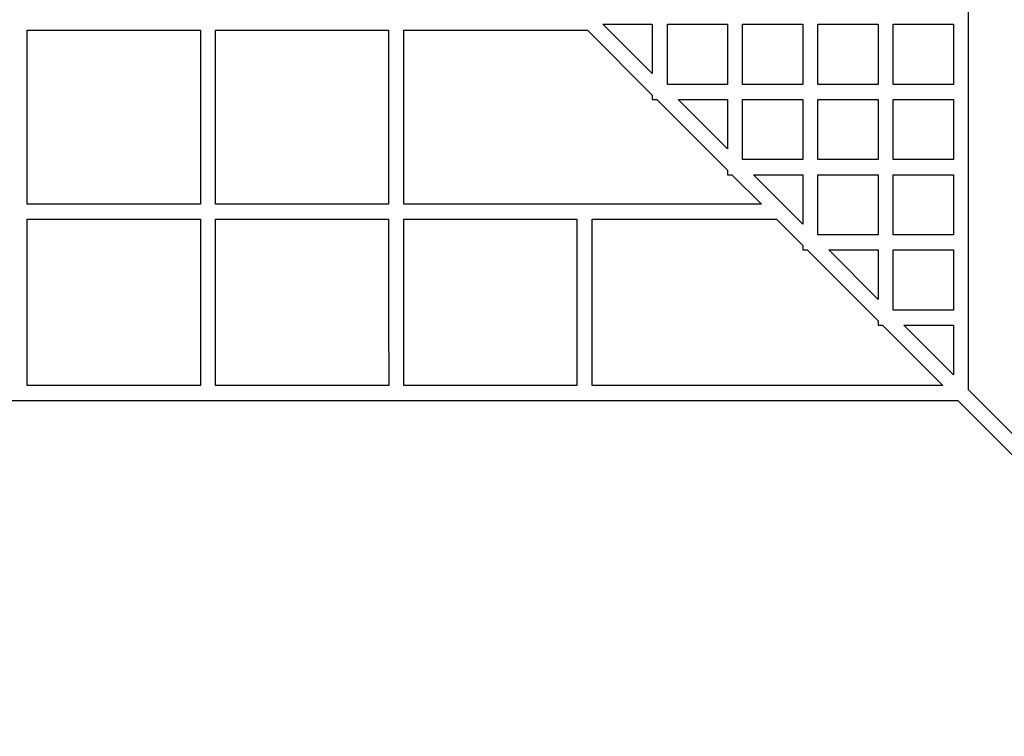
# Model space of a CAD drawing. Units: millimetres. Extents: x -55 to 62, y -111 to -9.
# Drawn here: x 7 to 20, y -88 to -78 of the extents above; entities that cross this region are included whole.
import ezdxf

# ---------------------------------------------------------------- set-up
doc = ezdxf.new("R2010")
doc.units = ezdxf.units.MM
doc.header["$MEASUREMENT"] = 0
doc.layers.add('Layer 1', color=7, linetype='Continuous')

msp = doc.modelspace()

# ---------------------------------------------------------------- linework, layer by layer
at = {"layer": 'Layer 1'}
for points, knots in [([(14.7728, -19.2382), (14.7728, -19.2382), (16.3073, -18.112), (16.3073, -18.112), (16.3073, -18.112), (16.3073, -18.112), (17.9266, -17.1517), (17.9266, -17.1517), (17.9266, -17.1517), (17.9266, -17.1517), (19.6057, -16.3747), (19.6057, -16.3747), (19.6057, -16.3747), (19.6057, -16.3747), (21.319, -15.7704), (21.319, -15.7704), (21.319, -15.7704), (21.319, -15.7704), (23.0822, -15.3373), (23.0822, -15.3373), (23.0822, -15.3373), (23.0822, -15.3373), (24.881, -15.0717), (24.881, -15.0717), (24.881, -15.0717), (24.881, -15.0717), (26.6699, -14.9858), (26.6699, -14.9858), (26.6699, -14.9858), (26.6699, -14.9858), (28.447, -15.0627), (28.447, -15.0627), (28.447, -15.0627), (28.447, -15.0627), (30.2311, -15.315), (30.2311, -15.315), (30.2311, -15.315), (30.2311, -15.315), (31.9962, -15.7362), (31.9962, -15.7362), (31.9962, -15.7362), (31.9962, -15.7362), (33.7395, -16.3391), (33.7395, -16.3391), (33.7395, -16.3391), (33.7395, -16.3391), (35.4424, -17.12), (35.4424, -17.12), (35.4424, -17.12), (35.4424, -17.12), (37.0839, -18.0857), (37.0839, -18.0857), (37.0839, -18.0857), (37.0839, -18.0857), (38.6191, -19.21), (38.6191, -19.21), (38.6191, -19.21), (38.6191, -19.21), (39.7084, -20.1921), (39.7084, -20.1921), (39.7084, -20.1921), (39.7084, -20.1921), (42.7071, -23.1907), (42.7071, -23.1907), (42.7071, -23.1907), (42.7071, -23.1907), (43.6938, -24.2839), (43.6938, -24.2839), (43.6938, -24.2839), (43.6938, -24.2839), (44.8281, -25.835), (44.8281, -25.835), (44.8281, -25.835), (44.8281, -25.835), (45.7804, -27.459), (45.7804, -27.459), (45.7804, -27.459), (45.7804, -27.459), (46.56, -29.1517), (46.56, -29.1517), (46.56, -29.1517), (46.56, -29.1517), (47.1637, -30.8994), (47.1637, -30.8994), (47.1637, -30.8994), (47.1637, -30.8994), (47.5885, -32.67), (47.5885, -32.67), (47.5885, -32.67), (47.5885, -32.67), (47.8375, -34.4444), (47.8375, -34.4444), (47.8375, -34.4444), (47.8375, -34.4444), (47.9197, -36.2465), (47.9197, -36.2465), (47.9197, -36.2465), (47.9197, -36.2465), (47.8258, -38.0556), (47.8258, -38.0556), (47.8258, -38.0556), (47.8258, -38.0556), (47.5653, -39.8204), (47.5653, -39.8204), (47.5653, -39.8204), (47.5653, -39.8204), (47.1389, -41.5564), (47.1389, -41.5564), (47.1389, -41.5564), (47.1389, -41.5564), (46.5288, -43.3034), (46.5288, -43.3034), (46.5288, -43.3034), (46.5288, -43.3034), (45.7424, -44.9865), (45.7424, -44.9865), (45.7424, -44.9865), (45.7424, -44.9865), (44.8027, -46.5791), (44.8027, -46.5791), (44.8027, -46.5791), (44.8027, -46.5791), (43.6906, -48.0943), (43.6906, -48.0943), (43.6906, -48.0943), (43.6906, -48.0943), (42.7159, -49.1784), (42.7159, -49.1784), (42.7159, -49.1784), (42.7159, -49.1784), (38.084, -53.8103), (38.084, -53.8103), (38.084, -53.8103), (38.084, -53.8103), (38.084, -72.628), (38.084, -72.628), (38.084, -72.628), (38.084, -72.628), (42.3325, -76.8765), (42.3325, -76.8765), (42.3325, -76.8765), (42.3325, -76.8765), (43.3584, -78.0189), (43.3584, -78.0189), (43.3584, -78.0189), (43.3584, -78.0189), (44.5286, -79.6348), (44.5286, -79.6348), (44.5286, -79.6348), (44.5286, -79.6348), (45.5115, -81.344), (45.5115, -81.344), (45.5115, -81.344), (45.5115, -81.344), (46.3058, -83.1255), (46.3058, -83.1255), (46.3058, -83.1255), (46.3058, -83.1255), (46.8962, -84.9264), (46.8962, -84.9264), (46.8962, -84.9264), (46.8962, -84.9264), (47.3035, -86.7446), (47.3035, -86.7446), (47.3035, -86.7446), (47.3035, -86.7446), (47.5254, -88.5643), (47.5254, -88.5643), (47.5254, -88.5643), (47.5254, -88.5643), (47.5769, -90.389), (47.5769, -90.389), (47.5769, -90.389), (47.5769, -90.389), (47.4501, -92.1991), (47.4501, -92.1991), (47.4501, -92.1991), (47.4501, -92.1991), (47.1612, -93.9689), (47.1612, -93.9689), (47.1612, -93.9689), (47.1612, -93.9689), (46.7029, -95.7088), (46.7029, -95.7088), (46.7029, -95.7088), (46.7029, -95.7088), (46.0809, -97.413), (46.0809, -97.413), (46.0809, -97.413), (46.0809, -97.413), (45.2894, -99.0631), (45.2894, -99.0631), (45.2894, -99.0631), (45.2894, -99.0631), (44.3417, -100.6393), (44.3417, -100.6393), (44.3417, -100.6393), (44.3417, -100.6393), (43.2377, -102.1237), (43.2377, -102.1237), (43.2377, -102.1237), (43.2377, -102.1237), (42.2822, -103.1815), (42.2822, -103.1815), (42.2822, -103.1815), (42.2822, -103.1815), (39.6461, -105.8176), (39.6461, -105.8176), (39.6461, -105.8176), (39.6461, -105.8176), (38.5883, -106.7731), (38.5883, -106.7731), (38.5883, -106.7731), (38.5883, -106.7731), (37.1039, -107.8771), (37.1039, -107.8771), (37.1039, -107.8771), (37.1039, -107.8771), (35.5277, -108.8248), (35.5277, -108.8248), (35.5277, -108.8248), (35.5277, -108.8248), (33.8776, -109.6163), (33.8776, -109.6163), (33.8776, -109.6163), (33.8776, -109.6163), (32.1734, -110.2383), (32.1734, -110.2383), (32.1734, -110.2383), (32.1734, -110.2383), (30.4335, -110.6966), (30.4335, -110.6966), (30.4335, -110.6966), (30.4335, -110.6966), (28.6637, -110.9855), (28.6637, -110.9855), (28.6637, -110.9855), (28.6637, -110.9855), (26.8536, -111.1123), (26.8536, -111.1123), (26.8536, -111.1123), (26.8536, -111.1123), (25.0289, -111.0608), (25.0289, -111.0608), (25.0289, -111.0608), (25.0289, -111.0608), (23.2092, -110.8389), (23.2092, -110.8389), (23.2092, -110.8389), (23.2092, -110.8389), (21.391, -110.4316), (21.391, -110.4316), (21.391, -110.4316), (21.391, -110.4316), (19.5901, -109.8412), (19.5901, -109.8412), (19.5901, -109.8412), (19.5901, -109.8412), (17.8086, -109.0469), (17.8086, -109.0469), (17.8086, -109.0469), (17.8086, -109.0469), (16.0994, -108.064), (16.0994, -108.064), (16.0994, -108.064), (16.0994, -108.064), (14.4835, -106.8938), (14.4835, -106.8938), (14.4835, -106.8938), (14.4835, -106.8938), (13.3411, -105.8679), (13.3411, -105.8679), (13.3411, -105.8679), (13.3411, -105.8679), (9.2122, -101.739), (9.2122, -101.739), (9.2122, -101.739), (9.2122, -101.739), (-9.9274, -101.739), (-9.9274, -101.739), (-9.9274, -101.739), (-9.9274, -101.739), (-10.1539, -101.9436), (-10.1539, -101.9436), (-10.1539, -101.9436), (-10.1539, -101.9436), (-11.6772, -103.0616), (-11.6772, -103.0616), (-11.6772, -103.0616), (-11.6772, -103.0616), (-13.2804, -104.0102), (-13.2804, -104.0102), (-13.2804, -104.0102), (-13.2804, -104.0102), (-14.9683, -104.7957), (-14.9683, -104.7957), (-14.9683, -104.7957), (-14.9683, -104.7957), (-16.7015, -105.4026), (-16.7015, -105.4026), (-16.7015, -105.4026), (-16.7015, -105.4026), (-18.4446, -105.8307), (-18.4446, -105.8307), (-18.4446, -105.8307), (-18.4446, -105.8307), (-20.2106, -106.0914), (-20.2106, -106.0914), (-20.2106, -106.0914), (-20.2106, -106.0914), (-22.0214, -106.1851), (-22.0214, -106.1851), (-22.0214, -106.1851), (-22.0214, -106.1851), (-23.8205, -106.1028), (-23.8205, -106.1028), (-23.8205, -106.1028), (-23.8205, -106.1028), (-25.5935, -105.8542), (-25.5935, -105.8542), (-25.5935, -105.8542), (-25.5935, -105.8542), (-27.3587, -105.4308), (-27.3587, -105.4308), (-27.3587, -105.4308), (-27.3587, -105.4308), (-29.1113, -104.827), (-29.1113, -104.827), (-29.1113, -104.827), (-29.1113, -104.827), (-30.8051, -104.0457), (-30.8051, -104.0457), (-30.8051, -104.0457), (-30.8051, -104.0457), (-32.4312, -103.0936), (-32.4312, -103.0936), (-32.4312, -103.0936), (-32.4312, -103.0936), (-33.9689, -101.9674), (-33.9689, -101.9674), (-33.9689, -101.9674), (-33.9689, -101.9674), (-35.0598, -100.9873), (-35.0598, -100.9873), (-35.0598, -100.9873), (-35.0598, -100.9873), (-38.0843, -97.9628), (-38.0843, -97.9628), (-38.0843, -97.9628), (-38.0843, -97.9628), (-39.0644, -96.8719), (-39.0644, -96.8719), (-39.0644, -96.8719), (-39.0644, -96.8719), (-40.1906, -95.3342), (-40.1906, -95.3342), (-40.1906, -95.3342), (-40.1906, -95.3342), (-41.1427, -93.7081), (-41.1427, -93.7081), (-41.1427, -93.7081), (-41.1427, -93.7081), (-41.924, -92.0143), (-41.924, -92.0143), (-41.924, -92.0143), (-41.924, -92.0143), (-42.5278, -90.2617), (-42.5278, -90.2617), (-42.5278, -90.2617), (-42.5278, -90.2617), (-42.9512, -88.4965), (-42.9512, -88.4965), (-42.9512, -88.4965), (-42.9512, -88.4965), (-43.1998, -86.7235), (-43.1998, -86.7235), (-43.1998, -86.7235), (-43.1998, -86.7235), (-43.2821, -84.9244), (-43.2821, -84.9244), (-43.2821, -84.9244), (-43.2821, -84.9244), (-43.1884, -83.1136), (-43.1884, -83.1136), (-43.1884, -83.1136), (-43.1884, -83.1136), (-42.9277, -81.3476), (-42.9277, -81.3476), (-42.9277, -81.3476), (-42.9277, -81.3476), (-42.4996, -79.6045), (-42.4996, -79.6045), (-42.4996, -79.6045), (-42.4996, -79.6045), (-41.8927, -77.8713), (-41.8927, -77.8713), (-41.8927, -77.8713), (-41.8927, -77.8713), (-41.1072, -76.1834), (-41.1072, -76.1834), (-41.1072, -76.1834), (-41.1072, -76.1834), (-40.1586, -74.5802), (-40.1586, -74.5802), (-40.1586, -74.5802), (-40.1586, -74.5802), (-39.0406, -73.0569), (-39.0406, -73.0569), (-39.0406, -73.0569), (-39.0406, -73.0569), (-38.916, -72.9189), (-38.916, -72.9189), (-38.916, -72.9189), (-38.916, -72.9189), (-38.916, -53.6108), (-38.916, -53.6108), (-38.916, -53.6108), (-38.916, -53.6108), (-49.5117, -43.0152), (-49.5117, -43.0152), (-49.5117, -43.0152), (-49.5117, -43.0152), (-50.5355, -41.8707), (-50.5355, -41.8707), (-50.5355, -41.8707), (-50.5355, -41.8707), (-51.7009, -40.2615), (-51.7009, -40.2615), (-51.7009, -40.2615), (-51.7009, -40.2615), (-52.6787, -38.5574), (-52.6787, -38.5574), (-52.6787, -38.5574), (-52.6787, -38.5574), (-53.473, -36.7796), (-53.473, -36.7796), (-53.473, -36.7796), (-53.473, -36.7796), (-54.064, -34.9732), (-54.064, -34.9732), (-54.064, -34.9732), (-54.064, -34.9732), (-54.4705, -33.1605), (-54.4705, -33.1605), (-54.4705, -33.1605), (-54.4705, -33.1605), (-54.6925, -31.3394), (-54.6925, -31.3394), (-54.6925, -31.3394), (-54.6925, -31.3394), (-54.7441, -29.5161), (-54.7441, -29.5161), (-54.7441, -29.5161), (-54.7441, -29.5161), (-54.6175, -27.7053), (-54.6175, -27.7053), (-54.6175, -27.7053), (-54.6175, -27.7053), (-54.3284, -25.9343), (-54.3284, -25.9343), (-54.3284, -25.9343), (-54.3284, -25.9343), (-53.8686, -24.1887), (-53.8686, -24.1887), (-53.8686, -24.1887), (-53.8686, -24.1887), (-53.2468, -22.4885), (-53.2468, -22.4885), (-53.2468, -22.4885), (-53.2468, -22.4885), (-52.4566, -20.8394), (-52.4566, -20.8394), (-52.4566, -20.8394), (-52.4566, -20.8394), (-51.5088, -19.2649), (-51.5088, -19.2649), (-51.5088, -19.2649), (-51.5088, -19.2649), (-50.3984, -17.7702), (-50.3984, -17.7702), (-50.3984, -17.7702), (-50.3984, -17.7702), (-49.4379, -16.7106), (-49.4379, -16.7106), (-49.4379, -16.7106), (-49.4379, -16.7106), (-46.826, -14.0987), (-46.826, -14.0987), (-46.826, -14.0987), (-46.826, -14.0987), (-45.7699, -13.141), (-45.7699, -13.141), (-45.7699, -13.141), (-45.7699, -13.141), (-44.2768, -12.0305), (-44.2768, -12.0305), (-44.2768, -12.0305), (-44.2768, -12.0305), (-42.6948, -11.0776), (-42.6948, -11.0776), (-42.6948, -11.0776), (-42.6948, -11.0776), (-41.0521, -10.2913), (-41.0521, -10.2913), (-41.0521, -10.2913), (-41.0521, -10.2913), (-39.3483, -9.666), (-39.3483, -9.666), (-39.3483, -9.666), (-39.3483, -9.666), (-37.6008, -9.2075), (-37.6008, -9.2075), (-37.6008, -9.2075), (-37.6008, -9.2075), (-35.8136, -8.914), (-35.8136, -8.914), (-35.8136, -8.914), (-35.8136, -8.914), (-34.0209, -8.7936), (-34.0209, -8.7936), (-34.0209, -8.7936), (-34.0209, -8.7936), (-32.2048, -8.8396), (-32.2048, -8.8396), (-32.2048, -8.8396), (-32.2048, -8.8396), (-30.3764, -9.0661), (-30.3764, -9.0661), (-30.3764, -9.0661), (-30.3764, -9.0661), (-28.55, -9.4715), (-28.55, -9.4715), (-28.55, -9.4715), (-28.55, -9.4715), (-26.7419, -10.0699), (-26.7419, -10.0699), (-26.7419, -10.0699), (-26.7419, -10.0699), (-24.9758, -10.8555), (-24.9758, -10.8555), (-24.9758, -10.8555), (-24.9758, -10.8555), (-23.2665, -11.8404), (-23.2665, -11.8404), (-23.2665, -11.8404), (-23.2665, -11.8404), (-21.6406, -13.0159), (-21.6406, -13.0159), (-21.6406, -13.0159), (-21.6406, -13.0159), (-20.495, -14.049), (-20.495, -14.049), (-20.495, -14.049), (-20.495, -14.049), (-9.805, -24.739), (-9.805, -24.739), (-9.805, -24.739), (-9.805, -24.739), (9.1727, -24.739), (9.1727, -24.739), (9.1727, -24.739), (9.1727, -24.739), (13.6934, -20.2182), (13.6934, -20.2182), (13.6934, -20.2182), (13.6934, -20.2182), (14.7728, -19.2382), (14.7728, -19.2382)], [0, 0, 0, 0, 0.0070423, 0.0070423, 0.0070423, 0.0070423, 0.0140845, 0.0140845, 0.0140845, 0.0140845, 0.0211268, 0.0211268, 0.0211268, 0.0211268, 0.028169, 0.028169, 0.028169, 0.028169, 0.0352113, 0.0352113, 0.0352113, 0.0352113, 0.0422535, 0.0422535, 0.0422535, 0.0422535, 0.0492958, 0.0492958, 0.0492958, 0.0492958, 0.056338, 0.056338, 0.056338, 0.056338, 0.0633803, 0.0633803, 0.0633803, 0.0633803, 0.0704225, 0.0704225, 0.0704225, 0.0704225, 0.0774648, 0.0774648, 0.0774648, 0.0774648, 0.084507, 0.084507, 0.084507, 0.084507, 0.0915493, 0.0915493, 0.0915493, 0.0915493, 0.0985915, 0.0985915, 0.0985915, 0.0985915, 0.1056338, 0.1056338, 0.1056338, 0.1056338, 0.1126761, 0.1126761, 0.1126761, 0.1126761, 0.1197183, 0.1197183, 0.1197183, 0.1197183, 0.1267606, 0.1267606, 0.1267606, 0.1267606, 0.1338028, 0.1338028, 0.1338028, 0.1338028, 0.1408451, 0.1408451, 0.1408451, 0.1408451, 0.1478873, 0.1478873, 0.1478873, 0.1478873, 0.1549296, 0.1549296, 0.1549296, 0.1549296, 0.1619718, 0.1619718, 0.1619718, 0.1619718, 0.1690141, 0.1690141, 0.1690141, 0.1690141, 0.1760563, 0.1760563, 0.1760563, 0.1760563, 0.1830986, 0.1830986, 0.1830986, 0.1830986, 0.1901408, 0.1901408, 0.1901408, 0.1901408, 0.1971831, 0.1971831, 0.1971831, 0.1971831, 0.2042254, 0.2042254, 0.2042254, 0.2042254, 0.2112676, 0.2112676, 0.2112676, 0.2112676, 0.2183099, 0.2183099, 0.2183099, 0.2183099, 0.2253521, 0.2253521, 0.2253521, 0.2253521, 0.2323944, 0.2323944, 0.2323944, 0.2323944, 0.2394366, 0.2394366, 0.2394366, 0.2394366, 0.2464789, 0.2464789, 0.2464789, 0.2464789, 0.2535211, 0.2535211, 0.2535211, 0.2535211, 0.2605634, 0.2605634, 0.2605634, 0.2605634, 0.2676056, 0.2676056, 0.2676056, 0.2676056, 0.2746479, 0.2746479, 0.2746479, 0.2746479, 0.2816901, 0.2816901, 0.2816901, 0.2816901, 0.2887324, 0.2887324, 0.2887324, 0.2887324, 0.2957746, 0.2957746, 0.2957746, 0.2957746, 0.3028169, 0.3028169, 0.3028169, 0.3028169, 0.3098592, 0.3098592, 0.3098592, 0.3098592, 0.3169014, 0.3169014, 0.3169014, 0.3169014, 0.3239437, 0.3239437, 0.3239437, 0.3239437, 0.3309859, 0.3309859, 0.3309859, 0.3309859, 0.3380282, 0.3380282, 0.3380282, 0.3380282, 0.3450704, 0.3450704, 0.3450704, 0.3450704, 0.3521127, 0.3521127, 0.3521127, 0.3521127, 0.3591549, 0.3591549, 0.3591549, 0.3591549, 0.3661972, 0.3661972, 0.3661972, 0.3661972, 0.3732394, 0.3732394, 0.3732394, 0.3732394, 0.3802817, 0.3802817, 0.3802817, 0.3802817, 0.3873239, 0.3873239, 0.3873239, 0.3873239, 0.3943662, 0.3943662, 0.3943662, 0.3943662, 0.4014085, 0.4014085, 0.4014085, 0.4014085, 0.4084507, 0.4084507, 0.4084507, 0.4084507, 0.415493, 0.415493, 0.415493, 0.415493, 0.4225352, 0.4225352, 0.4225352, 0.4225352, 0.4295775, 0.4295775, 0.4295775, 0.4295775, 0.4366197, 0.4366197, 0.4366197, 0.4366197, 0.443662, 0.443662, 0.443662, 0.443662, 0.4507042, 0.4507042, 0.4507042, 0.4507042, 0.4577465, 0.4577465, 0.4577465, 0.4577465, 0.4647887, 0.4647887, 0.4647887, 0.4647887, 0.471831, 0.471831, 0.471831, 0.471831, 0.4788732, 0.4788732, 0.4788732, 0.4788732, 0.4859155, 0.4859155, 0.4859155, 0.4859155, 0.4929577, 0.4929577, 0.4929577, 0.4929577, 0.5, 0.5, 0.5, 0.5, 0.5070423, 0.5070423, 0.5070423, 0.5070423, 0.5140845, 0.5140845, 0.5140845, 0.5140845, 0.5211268, 0.5211268, 0.5211268, 0.5211268, 0.528169, 0.528169, 0.528169, 0.528169, 0.5352113, 0.5352113, 0.5352113, 0.5352113, 0.5422535, 0.5422535, 0.5422535, 0.5422535, 0.5492958, 0.5492958, 0.5492958, 0.5492958, 0.556338, 0.556338, 0.556338, 0.556338, 0.5633803, 0.5633803, 0.5633803, 0.5633803, 0.5704225, 0.5704225, 0.5704225, 0.5704225, 0.5774648, 0.5774648, 0.5774648, 0.5774648, 0.584507, 0.584507, 0.584507, 0.584507, 0.5915493, 0.5915493, 0.5915493, 0.5915493, 0.5985915, 0.5985915, 0.5985915, 0.5985915, 0.6056338, 0.6056338, 0.6056338, 0.6056338, 0.6126761, 0.6126761, 0.6126761, 0.6126761, 0.6197183, 0.6197183, 0.6197183, 0.6197183, 0.6267606, 0.6267606, 0.6267606, 0.6267606, 0.6338028, 0.6338028, 0.6338028, 0.6338028, 0.6408451, 0.6408451, 0.6408451, 0.6408451, 0.6478873, 0.6478873, 0.6478873, 0.6478873, 0.6549296, 0.6549296, 0.6549296, 0.6549296, 0.6619718, 0.6619718, 0.6619718, 0.6619718, 0.6690141, 0.6690141, 0.6690141, 0.6690141, 0.6760563, 0.6760563, 0.6760563, 0.6760563, 0.6830986, 0.6830986, 0.6830986, 0.6830986, 0.6901408, 0.6901408, 0.6901408, 0.6901408, 0.6971831, 0.6971831, 0.6971831, 0.6971831, 0.7042254, 0.7042254, 0.7042254, 0.7042254, 0.7112676, 0.7112676, 0.7112676, 0.7112676, 0.7183099, 0.7183099, 0.7183099, 0.7183099, 0.7253521, 0.7253521, 0.7253521, 0.7253521, 0.7323944, 0.7323944, 0.7323944, 0.7323944, 0.7394366, 0.7394366, 0.7394366, 0.7394366, 0.7464789, 0.7464789, 0.7464789, 0.7464789, 0.7535211, 0.7535211, 0.7535211, 0.7535211, 0.7605634, 0.7605634, 0.7605634, 0.7605634, 0.7676056, 0.7676056, 0.7676056, 0.7676056, 0.7746479, 0.7746479, 0.7746479, 0.7746479, 0.7816901, 0.7816901, 0.7816901, 0.7816901, 0.7887324, 0.7887324, 0.7887324, 0.7887324, 0.7957746, 0.7957746, 0.7957746, 0.7957746, 0.8028169, 0.8028169, 0.8028169, 0.8028169, 0.8098592, 0.8098592, 0.8098592, 0.8098592, 0.8169014, 0.8169014, 0.8169014, 0.8169014, 0.8239437, 0.8239437, 0.8239437, 0.8239437, 0.8309859, 0.8309859, 0.8309859, 0.8309859, 0.8380282, 0.8380282, 0.8380282, 0.8380282, 0.8450704, 0.8450704, 0.8450704, 0.8450704, 0.8521127, 0.8521127, 0.8521127, 0.8521127, 0.8591549, 0.8591549, 0.8591549, 0.8591549, 0.8661972, 0.8661972, 0.8661972, 0.8661972, 0.8732394, 0.8732394, 0.8732394, 0.8732394, 0.8802817, 0.8802817, 0.8802817, 0.8802817, 0.8873239, 0.8873239, 0.8873239, 0.8873239, 0.8943662, 0.8943662, 0.8943662, 0.8943662, 0.9014085, 0.9014085, 0.9014085, 0.9014085, 0.9084507, 0.9084507, 0.9084507, 0.9084507, 0.915493, 0.915493, 0.915493, 0.915493, 0.9225352, 0.9225352, 0.9225352, 0.9225352, 0.9295775, 0.9295775, 0.9295775, 0.9295775, 0.9366197, 0.9366197, 0.9366197, 0.9366197, 0.943662, 0.943662, 0.943662, 0.943662, 0.9507042, 0.9507042, 0.9507042, 0.9507042, 0.9577465, 0.9577465, 0.9577465, 0.9577465, 0.9647887, 0.9647887, 0.9647887, 0.9647887, 0.971831, 0.971831, 0.971831, 0.971831, 0.9788732, 0.9788732, 0.9788732, 0.9788732, 0.9859155, 0.9859155, 0.9859155, 0.9859155, 0.9929577, 0.9929577, 0.9929577, 0.9929577, 1, 1, 1, 1]), ([(-21.916, -84.597), (-21.916, -84.597), (-20.5164, -83.1974), (-20.5164, -83.1974), (-20.5164, -83.1974), (-20.5164, -83.1974), (-20.5164, -43.2806), (-20.5164, -43.2806), (-20.5164, -43.2806), (-20.5164, -43.2806), (-21.916, -41.881), (-21.916, -41.881), (-21.916, -41.881), (-21.916, -41.881), (-21.916, -41.739), (-21.916, -41.739), (-21.916, -41.739), (-21.916, -41.739), (-21.774, -41.739), (-21.774, -41.739), (-21.774, -41.739), (-21.774, -41.739), (-20.3744, -43.1386), (-20.3744, -43.1386), (-20.3744, -43.1386), (-20.3744, -43.1386), (19.5424, -43.1386), (19.5424, -43.1386), (19.5424, -43.1386), (19.5424, -43.1386), (20.942, -41.739), (20.942, -41.739), (20.942, -41.739), (20.942, -41.739), (21.084, -41.739), (21.084, -41.739), (21.084, -41.739), (21.084, -41.739), (21.084, -41.881), (21.084, -41.881), (21.084, -41.881), (21.084, -41.881), (19.6844, -43.2806), (19.6844, -43.2806), (19.6844, -43.2806), (19.6844, -43.2806), (19.6844, -83.1974), (19.6844, -83.1974), (19.6844, -83.1974), (19.6844, -83.1974), (21.084, -84.597), (21.084, -84.597), (21.084, -84.597), (21.084, -84.597), (21.084, -84.739), (21.084, -84.739), (21.084, -84.739), (21.084, -84.739), (20.942, -84.739), (20.942, -84.739), (20.942, -84.739), (20.942, -84.739), (19.5424, -83.3394), (19.5424, -83.3394), (19.5424, -83.3394), (19.5424, -83.3394), (-20.3744, -83.3394), (-20.3744, -83.3394), (-20.3744, -83.3394), (-20.3744, -83.3394), (-21.774, -84.739), (-21.774, -84.739), (-21.774, -84.739), (-21.774, -84.739), (-21.916, -84.739), (-21.916, -84.739), (-21.916, -84.739), (-21.916, -84.739), (-21.916, -84.597), (-21.916, -84.597)], [0, 0, 0, 0, 0.05, 0.05, 0.05, 0.05, 0.1, 0.1, 0.1, 0.1, 0.15, 0.15, 0.15, 0.15, 0.2, 0.2, 0.2, 0.2, 0.25, 0.25, 0.25, 0.25, 0.3, 0.3, 0.3, 0.3, 0.35, 0.35, 0.35, 0.35, 0.4, 0.4, 0.4, 0.4, 0.45, 0.45, 0.45, 0.45, 0.5, 0.5, 0.5, 0.5, 0.55, 0.55, 0.55, 0.55, 0.6, 0.6, 0.6, 0.6, 0.65, 0.65, 0.65, 0.65, 0.7, 0.7, 0.7, 0.7, 0.75, 0.75, 0.75, 0.75, 0.8, 0.8, 0.8, 0.8, 0.85, 0.85, 0.85, 0.85, 0.9, 0.9, 0.9, 0.9, 0.95, 0.95, 0.95, 0.95, 1, 1, 1, 1]), ([(9.4835, -78.4189), (9.4835, -78.4189), (7.1841, -78.4189), (7.1841, -78.4189), (7.1841, -78.4189), (7.1841, -78.4189), (7.1842, -80.73), (7.1842, -80.73), (7.1842, -80.73), (7.1842, -80.73), (9.4835, -80.73), (9.4835, -80.73), (9.4835, -80.73), (9.4835, -80.73), (9.4835, -78.4189), (9.4835, -78.4189)], [0, 0, 0, 0, 0.25, 0.25, 0.25, 0.25, 0.5, 0.5, 0.5, 0.5, 0.75, 0.75, 0.75, 0.75, 1, 1, 1, 1]), ([(11.9835, -78.4188), (11.9835, -78.4188), (9.6841, -78.4189), (9.6841, -78.4189), (9.6841, -78.4189), (9.6841, -78.4189), (9.6842, -80.73), (9.6842, -80.73), (9.6842, -80.73), (9.6842, -80.73), (11.9835, -80.73), (11.9835, -80.73), (11.9835, -80.73), (11.9835, -80.73), (11.9835, -78.4188), (11.9835, -78.4188)], [0, 0, 0, 0, 0.25, 0.25, 0.25, 0.25, 0.5, 0.5, 0.5, 0.5, 0.75, 0.75, 0.75, 0.75, 1, 1, 1, 1]), ([(14.6218, -78.4188), (14.6218, -78.4188), (12.1839, -78.4188), (12.1839, -78.4188), (12.1839, -78.4188), (12.1839, -78.4188), (12.1841, -80.73), (12.1841, -80.73), (12.1841, -80.73), (12.1841, -80.73), (16.933, -80.73), (16.933, -80.73), (16.933, -80.73), (16.933, -80.73), (16.5426, -80.3396), (16.5426, -80.3396), (16.5426, -80.3396), (16.5426, -80.3396), (16.484, -80.3396), (16.484, -80.3396), (16.484, -80.3396), (16.484, -80.3396), (16.484, -80.339), (16.484, -80.339), (16.484, -80.339), (16.484, -80.339), (16.4834, -80.339), (16.4834, -80.339), (16.4834, -80.339), (16.4834, -80.339), (16.4834, -80.2804), (16.4834, -80.2804), (16.4834, -80.2804), (16.4834, -80.2804), (15.5426, -79.3396), (15.5426, -79.3396), (15.5426, -79.3396), (15.5426, -79.3396), (15.484, -79.3396), (15.484, -79.3396), (15.484, -79.3396), (15.484, -79.3396), (15.484, -79.339), (15.484, -79.339), (15.484, -79.339), (15.484, -79.339), (15.4834, -79.339), (15.4834, -79.339), (15.4834, -79.339), (15.4834, -79.339), (15.4834, -79.2804), (15.4834, -79.2804), (15.4834, -79.2804), (15.4834, -79.2804), (14.6218, -78.4188), (14.6218, -78.4188)], [0, 0, 0, 0, 0.0714286, 0.0714286, 0.0714286, 0.0714286, 0.1428571, 0.1428571, 0.1428571, 0.1428571, 0.2142857, 0.2142857, 0.2142857, 0.2142857, 0.2857143, 0.2857143, 0.2857143, 0.2857143, 0.3571429, 0.3571429, 0.3571429, 0.3571429, 0.4285714, 0.4285714, 0.4285714, 0.4285714, 0.5, 0.5, 0.5, 0.5, 0.5714286, 0.5714286, 0.5714286, 0.5714286, 0.6428571, 0.6428571, 0.6428571, 0.6428571, 0.7142857, 0.7142857, 0.7142857, 0.7142857, 0.7857143, 0.7857143, 0.7857143, 0.7857143, 0.8571429, 0.8571429, 0.8571429, 0.8571429, 0.9285714, 0.9285714, 0.9285714, 0.9285714, 1, 1, 1, 1]), ([(14.8266, -78.3396), (14.8266, -78.3396), (15.4834, -78.9964), (15.4834, -78.9964), (15.4834, -78.9964), (15.4834, -78.9964), (15.4834, -78.3396), (15.4834, -78.3396), (15.4834, -78.3396), (15.4834, -78.3396), (14.8266, -78.3396), (14.8266, -78.3396)], [0, 0, 0, 0, 0.3333333, 0.3333333, 0.3333333, 0.3333333, 0.6666667, 0.6666667, 0.6666667, 0.6666667, 1, 1, 1, 1]), ([(15.6842, -79.1388), (15.6842, -79.1388), (16.4834, -79.1388), (16.4834, -79.1388), (16.4834, -79.1388), (16.4834, -79.1388), (16.4834, -78.3396), (16.4834, -78.3396), (16.4834, -78.3396), (16.4834, -78.3396), (15.6842, -78.3396), (15.6842, -78.3396), (15.6842, -78.3396), (15.6842, -78.3396), (15.6842, -79.1388), (15.6842, -79.1388)], [0, 0, 0, 0, 0.25, 0.25, 0.25, 0.25, 0.5, 0.5, 0.5, 0.5, 0.75, 0.75, 0.75, 0.75, 1, 1, 1, 1]), ([(16.6842, -79.1388), (16.6842, -79.1388), (17.4834, -79.1388), (17.4834, -79.1388), (17.4834, -79.1388), (17.4834, -79.1388), (17.4834, -78.3396), (17.4834, -78.3396), (17.4834, -78.3396), (17.4834, -78.3396), (16.6842, -78.3396), (16.6842, -78.3396), (16.6842, -78.3396), (16.6842, -78.3396), (16.6842, -79.1388), (16.6842, -79.1388)], [0, 0, 0, 0, 0.25, 0.25, 0.25, 0.25, 0.5, 0.5, 0.5, 0.5, 0.75, 0.75, 0.75, 0.75, 1, 1, 1, 1]), ([(17.6842, -79.1388), (17.6842, -79.1388), (18.4834, -79.1388), (18.4834, -79.1388), (18.4834, -79.1388), (18.4834, -79.1388), (18.4834, -78.3396), (18.4834, -78.3396), (18.4834, -78.3396), (18.4834, -78.3396), (17.6842, -78.3396), (17.6842, -78.3396), (17.6842, -78.3396), (17.6842, -78.3396), (17.6842, -79.1388), (17.6842, -79.1388)], [0, 0, 0, 0, 0.25, 0.25, 0.25, 0.25, 0.5, 0.5, 0.5, 0.5, 0.75, 0.75, 0.75, 0.75, 1, 1, 1, 1]), ([(19.4834, -79.1388), (19.4834, -79.1388), (19.4834, -78.3396), (19.4834, -78.3396), (19.4834, -78.3396), (19.4834, -78.3396), (18.6842, -78.3396), (18.6842, -78.3396), (18.6842, -78.3396), (18.6842, -78.3396), (18.6842, -79.1388), (18.6842, -79.1388), (18.6842, -79.1388), (18.6842, -79.1388), (19.4834, -79.1388), (19.4834, -79.1388)], [0, 0, 0, 0, 0.25, 0.25, 0.25, 0.25, 0.5, 0.5, 0.5, 0.5, 0.75, 0.75, 0.75, 0.75, 1, 1, 1, 1]), ([(15.8266, -79.3396), (15.8266, -79.3396), (16.4834, -79.9964), (16.4834, -79.9964), (16.4834, -79.9964), (16.4834, -79.9964), (16.4834, -79.3396), (16.4834, -79.3396), (16.4834, -79.3396), (16.4834, -79.3396), (15.8266, -79.3396), (15.8266, -79.3396)], [0, 0, 0, 0, 0.3333333, 0.3333333, 0.3333333, 0.3333333, 0.6666667, 0.6666667, 0.6666667, 0.6666667, 1, 1, 1, 1]), ([(16.6842, -80.1388), (16.6842, -80.1388), (17.4834, -80.1388), (17.4834, -80.1388), (17.4834, -80.1388), (17.4834, -80.1388), (17.4834, -79.3396), (17.4834, -79.3396), (17.4834, -79.3396), (17.4834, -79.3396), (16.6842, -79.3396), (16.6842, -79.3396), (16.6842, -79.3396), (16.6842, -79.3396), (16.6842, -80.1388), (16.6842, -80.1388)], [0, 0, 0, 0, 0.25, 0.25, 0.25, 0.25, 0.5, 0.5, 0.5, 0.5, 0.75, 0.75, 0.75, 0.75, 1, 1, 1, 1]), ([(17.6842, -80.1388), (17.6842, -80.1388), (18.4834, -80.1388), (18.4834, -80.1388), (18.4834, -80.1388), (18.4834, -80.1388), (18.4834, -79.3396), (18.4834, -79.3396), (18.4834, -79.3396), (18.4834, -79.3396), (17.6842, -79.3396), (17.6842, -79.3396), (17.6842, -79.3396), (17.6842, -79.3396), (17.6842, -80.1388), (17.6842, -80.1388)], [0, 0, 0, 0, 0.25, 0.25, 0.25, 0.25, 0.5, 0.5, 0.5, 0.5, 0.75, 0.75, 0.75, 0.75, 1, 1, 1, 1]), ([(19.4834, -80.1388), (19.4834, -80.1388), (19.4834, -79.3396), (19.4834, -79.3396), (19.4834, -79.3396), (19.4834, -79.3396), (18.6842, -79.3396), (18.6842, -79.3396), (18.6842, -79.3396), (18.6842, -79.3396), (18.6842, -80.1388), (18.6842, -80.1388), (18.6842, -80.1388), (18.6842, -80.1388), (19.4834, -80.1388), (19.4834, -80.1388)], [0, 0, 0, 0, 0.25, 0.25, 0.25, 0.25, 0.5, 0.5, 0.5, 0.5, 0.75, 0.75, 0.75, 0.75, 1, 1, 1, 1]), ([(16.8266, -80.3396), (16.8266, -80.3396), (17.4834, -80.9964), (17.4834, -80.9964), (17.4834, -80.9964), (17.4834, -80.9964), (17.4834, -80.3396), (17.4834, -80.3396), (17.4834, -80.3396), (17.4834, -80.3396), (16.8266, -80.3396), (16.8266, -80.3396)], [0, 0, 0, 0, 0.3333333, 0.3333333, 0.3333333, 0.3333333, 0.6666667, 0.6666667, 0.6666667, 0.6666667, 1, 1, 1, 1]), ([(17.6842, -81.1388), (17.6842, -81.1388), (18.4834, -81.1388), (18.4834, -81.1388), (18.4834, -81.1388), (18.4834, -81.1388), (18.4834, -80.3396), (18.4834, -80.3396), (18.4834, -80.3396), (18.4834, -80.3396), (17.6842, -80.3396), (17.6842, -80.3396), (17.6842, -80.3396), (17.6842, -80.3396), (17.6842, -81.1388), (17.6842, -81.1388)], [0, 0, 0, 0, 0.25, 0.25, 0.25, 0.25, 0.5, 0.5, 0.5, 0.5, 0.75, 0.75, 0.75, 0.75, 1, 1, 1, 1]), ([(19.4834, -81.1388), (19.4834, -81.1388), (19.4834, -80.3396), (19.4834, -80.3396), (19.4834, -80.3396), (19.4834, -80.3396), (18.6842, -80.3396), (18.6842, -80.3396), (18.6842, -80.3396), (18.6842, -80.3396), (18.6842, -81.1388), (18.6842, -81.1388), (18.6842, -81.1388), (18.6842, -81.1388), (19.4834, -81.1388), (19.4834, -81.1388)], [0, 0, 0, 0, 0.25, 0.25, 0.25, 0.25, 0.5, 0.5, 0.5, 0.5, 0.75, 0.75, 0.75, 0.75, 1, 1, 1, 1]), ([(9.4838, -83.1386), (9.4838, -83.1386), (9.4835, -81.9108), (9.4835, -81.9108), (9.4835, -81.9108), (9.4835, -81.9108), (9.4835, -80.9308), (9.4835, -80.9308), (9.4835, -80.9308), (9.4835, -80.9308), (7.1843, -80.9308), (7.1843, -80.9308), (7.1843, -80.9308), (7.1843, -80.9308), (7.1843, -81.8285), (7.1843, -81.8285), (7.1843, -81.8285), (7.1843, -81.8285), (7.1843, -83.1386), (7.1843, -83.1386), (7.1843, -83.1386), (7.1843, -83.1386), (9.4838, -83.1386), (9.4838, -83.1386)], [0, 0, 0, 0, 0.1666667, 0.1666667, 0.1666667, 0.1666667, 0.3333333, 0.3333333, 0.3333333, 0.3333333, 0.5, 0.5, 0.5, 0.5, 0.6666667, 0.6666667, 0.6666667, 0.6666667, 0.8333333, 0.8333333, 0.8333333, 0.8333333, 1, 1, 1, 1]), ([(11.9838, -83.1386), (11.9838, -83.1386), (11.9835, -82.24), (11.9835, -82.24), (11.9835, -82.24), (11.9835, -82.24), (11.9835, -80.9308), (11.9835, -80.9308), (11.9835, -80.9308), (11.9835, -80.9308), (9.6842, -80.9308), (9.6842, -80.9308), (9.6842, -80.9308), (9.6842, -80.9308), (9.6843, -81.9108), (9.6843, -81.9108), (9.6843, -81.9108), (9.6843, -81.9108), (9.6843, -83.1386), (9.6843, -83.1386), (9.6843, -83.1386), (9.6843, -83.1386), (11.9838, -83.1386), (11.9838, -83.1386)], [0, 0, 0, 0, 0.1666667, 0.1666667, 0.1666667, 0.1666667, 0.3333333, 0.3333333, 0.3333333, 0.3333333, 0.5, 0.5, 0.5, 0.5, 0.6666667, 0.6666667, 0.6666667, 0.6666667, 0.8333333, 0.8333333, 0.8333333, 0.8333333, 1, 1, 1, 1]), ([(14.4838, -83.1386), (14.4838, -83.1386), (14.4835, -81.7462), (14.4835, -81.7462), (14.4835, -81.7462), (14.4835, -81.7462), (14.4835, -80.9308), (14.4835, -80.9308), (14.4835, -80.9308), (14.4835, -80.9308), (12.1842, -80.9308), (12.1842, -80.9308), (12.1842, -80.9308), (12.1842, -80.9308), (12.1843, -82.24), (12.1843, -82.24), (12.1843, -82.24), (12.1843, -82.24), (12.1843, -83.1386), (12.1843, -83.1386), (12.1843, -83.1386), (12.1843, -83.1386), (14.4838, -83.1386), (14.4838, -83.1386)], [0, 0, 0, 0, 0.1666667, 0.1666667, 0.1666667, 0.1666667, 0.3333333, 0.3333333, 0.3333333, 0.3333333, 0.5, 0.5, 0.5, 0.5, 0.6666667, 0.6666667, 0.6666667, 0.6666667, 0.8333333, 0.8333333, 0.8333333, 0.8333333, 1, 1, 1, 1]), ([(17.1338, -80.9308), (17.1338, -80.9308), (14.684, -80.9308), (14.684, -80.9308), (14.684, -80.9308), (14.684, -80.9308), (14.6843, -81.7462), (14.6843, -81.7462), (14.6843, -81.7462), (14.6843, -81.7462), (14.6843, -83.1386), (14.6843, -83.1386), (14.6843, -83.1386), (14.6843, -83.1386), (19.3416, -83.1386), (19.3416, -83.1386), (19.3416, -83.1386), (19.3416, -83.1386), (18.5426, -82.3396), (18.5426, -82.3396), (18.5426, -82.3396), (18.5426, -82.3396), (18.484, -82.3396), (18.484, -82.3396), (18.484, -82.3396), (18.484, -82.3396), (18.484, -82.339), (18.484, -82.339), (18.484, -82.339), (18.484, -82.339), (18.4834, -82.339), (18.4834, -82.339), (18.4834, -82.339), (18.4834, -82.339), (18.4834, -82.2804), (18.4834, -82.2804), (18.4834, -82.2804), (18.4834, -82.2804), (17.5426, -81.3396), (17.5426, -81.3396), (17.5426, -81.3396), (17.5426, -81.3396), (17.484, -81.3396), (17.484, -81.3396), (17.484, -81.3396), (17.484, -81.3396), (17.484, -81.339), (17.484, -81.339), (17.484, -81.339), (17.484, -81.339), (17.4834, -81.339), (17.4834, -81.339), (17.4834, -81.339), (17.4834, -81.339), (17.4834, -81.2804), (17.4834, -81.2804), (17.4834, -81.2804), (17.4834, -81.2804), (17.1338, -80.9308), (17.1338, -80.9308)], [0, 0, 0, 0, 0.0666667, 0.0666667, 0.0666667, 0.0666667, 0.1333333, 0.1333333, 0.1333333, 0.1333333, 0.2, 0.2, 0.2, 0.2, 0.2666667, 0.2666667, 0.2666667, 0.2666667, 0.3333333, 0.3333333, 0.3333333, 0.3333333, 0.4, 0.4, 0.4, 0.4, 0.4666667, 0.4666667, 0.4666667, 0.4666667, 0.5333333, 0.5333333, 0.5333333, 0.5333333, 0.6, 0.6, 0.6, 0.6, 0.6666667, 0.6666667, 0.6666667, 0.6666667, 0.7333333, 0.7333333, 0.7333333, 0.7333333, 0.8, 0.8, 0.8, 0.8, 0.8666667, 0.8666667, 0.8666667, 0.8666667, 0.9333333, 0.9333333, 0.9333333, 0.9333333, 1, 1, 1, 1]), ([(17.8266, -81.3396), (17.8266, -81.3396), (18.4834, -81.9964), (18.4834, -81.9964), (18.4834, -81.9964), (18.4834, -81.9964), (18.4834, -81.3396), (18.4834, -81.3396), (18.4834, -81.3396), (18.4834, -81.3396), (17.8266, -81.3396), (17.8266, -81.3396)], [0, 0, 0, 0, 0.3333333, 0.3333333, 0.3333333, 0.3333333, 0.6666667, 0.6666667, 0.6666667, 0.6666667, 1, 1, 1, 1]), ([(19.4834, -82.1388), (19.4834, -82.1388), (19.4834, -81.3396), (19.4834, -81.3396), (19.4834, -81.3396), (19.4834, -81.3396), (18.6842, -81.3396), (18.6842, -81.3396), (18.6842, -81.3396), (18.6842, -81.3396), (18.6842, -82.1388), (18.6842, -82.1388), (18.6842, -82.1388), (18.6842, -82.1388), (19.4834, -82.1388), (19.4834, -82.1388)], [0, 0, 0, 0, 0.25, 0.25, 0.25, 0.25, 0.5, 0.5, 0.5, 0.5, 0.75, 0.75, 0.75, 0.75, 1, 1, 1, 1]), ([(18.8266, -82.3396), (18.8266, -82.3396), (19.4834, -82.9964), (19.4834, -82.9964), (19.4834, -82.9964), (19.4834, -82.9964), (19.4834, -82.3396), (19.4834, -82.3396), (19.4834, -82.3396), (19.4834, -82.3396), (18.8266, -82.3396), (18.8266, -82.3396)], [0, 0, 0, 0, 0.3333333, 0.3333333, 0.3333333, 0.3333333, 0.6666667, 0.6666667, 0.6666667, 0.6666667, 1, 1, 1, 1])]:
    msp.add_open_spline(points, degree=3, knots=knots, dxfattribs=at)

doc.saveas('drawing.dxf')
